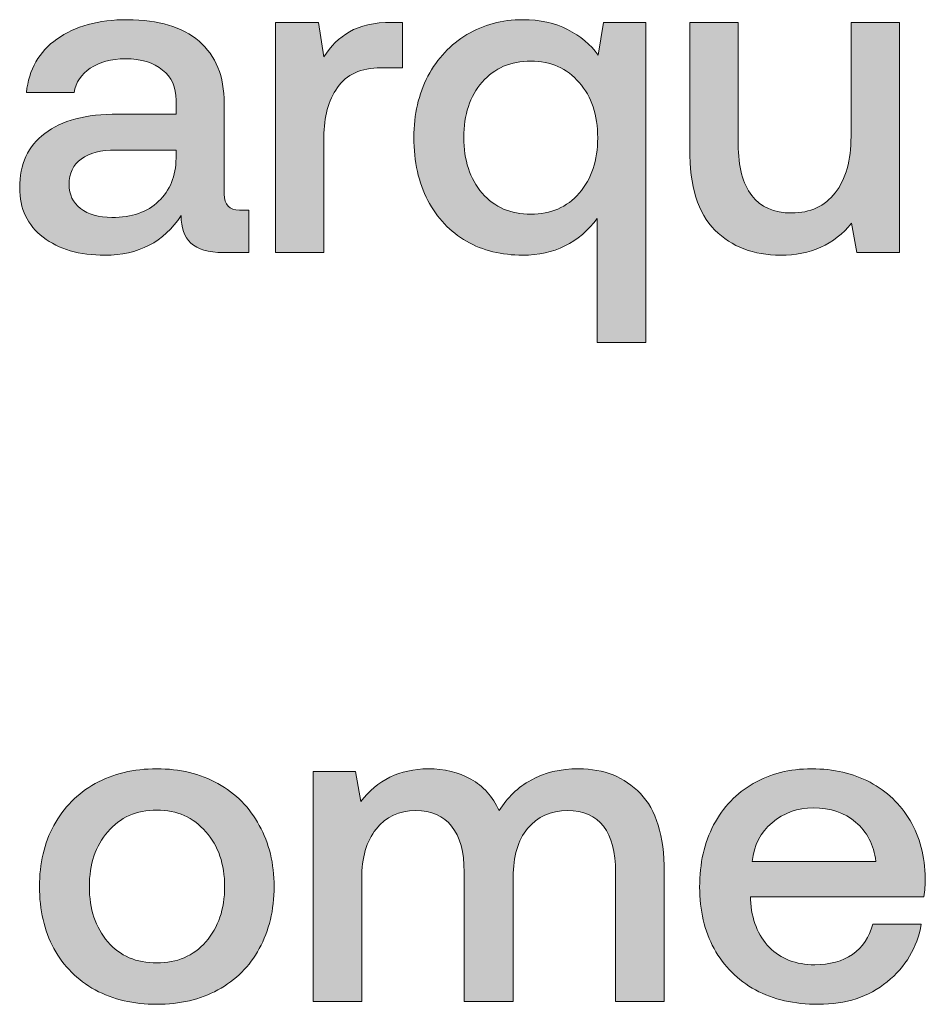
# Model space of a CAD drawing. Units: millimetres. Extents: x -166 to 2096, y 105 to 653.
# Drawn here: x 1554 to 1570, y 106 to 124 of the extents above; entities that cross this region are included whole.
import ezdxf

# ---------------------------------------------------------------- set-up
doc = ezdxf.new("R2010")
doc.units = ezdxf.units.MM
doc.header["$MEASUREMENT"] = 0
doc.layers.add('Header _ Footer', color=7, linetype='Continuous', lineweight=0)

msp = doc.modelspace()

# ---------------------------------------------------------------- hatches: boundary and pattern name
at = {"layer": 'Header _ Footer'}
h = msp.add_hatch(color=256, dxfattribs=at)
h.dxf.hatch_style = 2
edge = h.paths.add_edge_path()
edge.add_spline(control_points=[(1557.14026, 121.12143), (1557.13532, 120.80386), (1557.03162, 120.54971), (1556.831, 120.35946), (1556.63471, 120.16873), (1556.35956, 120.07333), (1556.00501, 120.07333), (1555.77234, 120.07333), (1555.5871, 120.12625), (1555.44922, 120.23214), (1555.3169, 120.33798), (1555.25073, 120.47854), (1555.25073, 120.6528), (1555.25073, 120.85403), (1555.32245, 121.00509), (1555.46521, 121.10544), (1555.60803, 121.21133), (1555.81207, 121.26425), (1556.07672, 121.26425), (1556.07672, 121.26425), (1557.14026, 121.26425), (1557.14026, 121.26425), (1557.14026, 121.26425), (1557.14026, 121.12143), (1557.14026, 121.12143)], knot_values=[0, 0, 0, 0, 1, 1, 1, 2, 2, 2, 3, 3, 3, 4, 4, 4, 5, 5, 5, 6, 6, 6, 7, 7, 7, 8, 8, 8, 8], degree=3, periodic=0)
edge = h.paths.add_edge_path()
edge.add_spline(control_points=[(1556.1164, 121.89944), (1555.54962, 121.89944), (1555.11847, 121.78585), (1554.82178, 121.55813), (1554.5257, 121.33596), (1554.37744, 121.01559), (1554.37744, 120.59762), (1554.37744, 120.22714), (1554.51526, 119.93606), (1554.79035, 119.72427), (1555.06549, 119.5126), (1555.43048, 119.4067), (1555.88593, 119.4067), (1556.4737, 119.4067), (1556.92084, 119.63937), (1557.22797, 120.10531), (1557.22797, 119.89358), (1557.28583, 119.73202), (1557.40216, 119.62063), (1557.51904, 119.50985), (1557.70929, 119.45413), (1557.97394, 119.45413), (1557.97394, 119.45413), (1558.42658, 119.45413), (1558.42658, 119.45413), (1558.42658, 119.45413), (1558.42658, 120.20071), (1558.42658, 120.20071), (1558.42658, 120.20071), (1558.26007, 120.20071), (1558.26007, 120.20071), (1558.07977, 120.20071), (1557.98993, 120.2955), (1557.98993, 120.48629), (1557.98993, 120.48629), (1557.98993, 122.09018), (1557.98993, 122.09018), (1557.98993, 122.56656), (1557.84162, 122.93155), (1557.54553, 123.18576), (1557.2489, 123.43991), (1556.82819, 123.56674), (1556.2829, 123.56674), (1555.76959, 123.56674), (1555.35388, 123.45315), (1555.03632, 123.22543), (1554.71869, 123.00326), (1554.53894, 122.68844), (1554.49652, 122.28042), (1554.49652, 122.28042), (1555.33844, 122.28042), (1555.33844, 122.28042), (1555.36987, 122.46072), (1555.46521, 122.60348), (1555.62402, 122.70938), (1555.78778, 122.82077), (1555.99457, 122.87588), (1556.24323, 122.87588), (1556.52387, 122.87588), (1556.74329, 122.80972), (1556.9021, 122.6774), (1557.06091, 122.55056), (1557.14026, 122.37301), (1557.14026, 122.1459), (1557.14026, 122.1459), (1557.14026, 121.89944), (1557.14026, 121.89944), (1557.14026, 121.89944), (1556.1164, 121.89944), (1556.1164, 121.89944)], knot_values=[0, 0, 0, 0, 1, 1, 1, 2, 2, 2, 3, 3, 3, 4, 4, 4, 5, 5, 5, 6, 6, 6, 7, 7, 7, 8, 8, 8, 9, 9, 9, 10, 10, 10, 11, 11, 11, 12, 12, 12, 13, 13, 13, 14, 14, 14, 15, 15, 15, 16, 16, 16, 17, 17, 17, 18, 18, 18, 19, 19, 19, 20, 20, 20, 21, 21, 21, 22, 22, 22, 23, 23, 23, 23], degree=3, periodic=0)
h = msp.add_hatch(color=256, dxfattribs=at)
h.dxf.hatch_style = 2
edge = h.paths.add_edge_path()
edge.add_spline(control_points=[(1559.75098, 121.49472), (1559.75098, 121.84927), (1559.83038, 122.14035), (1559.98914, 122.36807), (1560.14795, 122.60074), (1560.40491, 122.71713), (1560.7594, 122.71713), (1560.7594, 122.71713), (1561.14038, 122.71713), (1561.14038, 122.71713), (1561.14038, 122.71713), (1561.14038, 123.51931), (1561.14038, 123.51931), (1561.14038, 123.51931), (1560.95014, 123.51931), (1560.95014, 123.51931), (1560.63757, 123.51931), (1560.38892, 123.46359), (1560.20368, 123.35226), (1560.01837, 123.24637), (1559.86786, 123.0986), (1559.75098, 122.90786), (1559.75098, 122.90786), (1559.65613, 123.51931), (1559.65613, 123.51931), (1559.65613, 123.51931), (1558.89362, 123.51931), (1558.89362, 123.51931), (1558.89362, 123.51931), (1558.89362, 119.45413), (1558.89362, 119.45413), (1558.89362, 119.45413), (1559.75098, 119.45413), (1559.75098, 119.45413), (1559.75098, 119.45413), (1559.75098, 121.49472), (1559.75098, 121.49472)], knot_values=[0, 0, 0, 0, 1, 1, 1, 2, 2, 2, 3, 3, 3, 4, 4, 4, 5, 5, 5, 6, 6, 6, 7, 7, 7, 8, 8, 8, 9, 9, 9, 10, 10, 10, 11, 11, 11, 12, 12, 12, 12], degree=3, periodic=0)
h = msp.add_hatch(color=256, dxfattribs=at)
h.dxf.hatch_style = 2
edge = h.paths.add_edge_path()
edge.add_spline(control_points=[(1562.54694, 122.46347), (1562.76416, 122.71212), (1563.04975, 122.83615), (1563.40485, 122.83615), (1563.75934, 122.83615), (1564.04498, 122.70938), (1564.26221, 122.45517), (1564.47888, 122.20651), (1564.58753, 121.88119), (1564.58753, 121.47873), (1564.58753, 121.08175), (1564.47888, 120.75644), (1564.26221, 120.50229), (1564.04498, 120.25363), (1563.75934, 120.12899), (1563.40485, 120.12899), (1563.04975, 120.12899), (1562.76416, 120.25363), (1562.54694, 120.50229), (1562.33026, 120.75644), (1562.22162, 121.0845), (1562.22162, 121.48642), (1562.22162, 121.88894), (1562.33026, 122.21426), (1562.54694, 122.46347)], knot_values=[0, 0, 0, 0, 1, 1, 1, 2, 2, 2, 3, 3, 3, 4, 4, 4, 5, 5, 5, 6, 6, 6, 7, 7, 7, 8, 8, 8, 8], degree=3, periodic=0)
edge = h.paths.add_edge_path()
edge.add_spline(control_points=[(1562.26904, 119.65262), (1562.56012, 119.48831), (1562.89093, 119.4067), (1563.26148, 119.4067), (1563.81726, 119.4067), (1564.25665, 119.62344), (1564.57977, 120.05734), (1564.57977, 120.05734), (1564.57977, 117.86624), (1564.57977, 117.86624), (1564.57977, 117.86624), (1565.43714, 117.86624), (1565.43714, 117.86624), (1565.43714, 117.86624), (1565.43714, 123.51931), (1565.43714, 123.51931), (1565.43714, 123.51931), (1564.69061, 123.51931), (1564.69061, 123.51931), (1564.69061, 123.51931), (1564.59577, 122.93985), (1564.59577, 122.93985), (1564.46344, 123.13003), (1564.28314, 123.28109), (1564.05542, 123.392), (1563.83319, 123.50882), (1563.56861, 123.56674), (1563.26148, 123.56674), (1562.89649, 123.56674), (1562.56842, 123.47964), (1562.27728, 123.30484), (1561.98615, 123.13003), (1561.75574, 122.88418), (1561.58643, 122.56656), (1561.42212, 122.25393), (1561.34052, 121.8945), (1561.34052, 121.48642), (1561.34052, 121.05807), (1561.42212, 120.68753), (1561.58643, 120.37491), (1561.75073, 120.06283), (1561.97791, 119.82187), (1562.26904, 119.65262)], knot_values=[0, 0, 0, 0, 1, 1, 1, 2, 2, 2, 3, 3, 3, 4, 4, 4, 5, 5, 5, 6, 6, 6, 7, 7, 7, 8, 8, 8, 9, 9, 9, 10, 10, 10, 11, 11, 11, 12, 12, 12, 13, 13, 13, 14, 14, 14, 14], degree=3, periodic=0)
h = msp.add_hatch(color=256, dxfattribs=at)
h.dxf.hatch_style = 2
edge = h.paths.add_edge_path()
edge.add_spline(control_points=[(1567.81519, 119.4067), (1568.34442, 119.4067), (1568.76294, 119.5942), (1569.07007, 119.97018), (1569.07007, 119.97018), (1569.16492, 119.45413), (1569.16492, 119.45413), (1569.16492, 119.45413), (1569.91913, 119.45413), (1569.91913, 119.45413), (1569.91913, 119.45413), (1569.91913, 123.51931), (1569.91913, 123.51931), (1569.91913, 123.51931), (1569.06177, 123.51931), (1569.06177, 123.51931), (1569.06177, 123.51931), (1569.06177, 121.50247), (1569.06177, 121.50247), (1569.06177, 121.0845), (1568.96912, 120.75369), (1568.78388, 120.50998), (1568.59863, 120.27182), (1568.34229, 120.15274), (1568.01367, 120.15274), (1567.7016, 120.15274), (1567.46613, 120.25583), (1567.30737, 120.46255), (1567.14856, 120.66879), (1567.06915, 120.97036), (1567.06915, 121.36734), (1567.06915, 121.36734), (1567.06915, 123.51931), (1567.06915, 123.51931), (1567.06915, 123.51931), (1566.21179, 123.51931), (1566.21179, 123.51931), (1566.21179, 123.51931), (1566.21179, 121.28024), (1566.21179, 121.28024), (1566.21179, 120.62411), (1566.35956, 120.14773), (1566.65619, 119.8511), (1566.95282, 119.55447), (1567.33881, 119.4067), (1567.81519, 119.4067)], knot_values=[0, 0, 0, 0, 1, 1, 1, 2, 2, 2, 3, 3, 3, 4, 4, 4, 5, 5, 5, 6, 6, 6, 7, 7, 7, 8, 8, 8, 9, 9, 9, 10, 10, 10, 11, 11, 11, 12, 12, 12, 13, 13, 13, 14, 14, 14, 15, 15, 15, 15], degree=3, periodic=0)
h = msp.add_hatch(color=256, dxfattribs=at)
h.dxf.hatch_style = 2
edge = h.paths.add_edge_path()
edge.add_spline(control_points=[(1557.66406, 107.27737), (1557.44739, 107.02871), (1557.15851, 106.90408), (1556.79895, 106.90408), (1556.43897, 106.90408), (1556.15058, 107.02871), (1555.93335, 107.27737), (1555.71613, 107.53152), (1555.60803, 107.85684), (1555.60803, 108.25381), (1555.60803, 108.65078), (1555.71613, 108.9739), (1555.93335, 109.22256), (1556.15058, 109.47671), (1556.43897, 109.60354), (1556.79895, 109.60354), (1557.15851, 109.60354), (1557.44739, 109.47671), (1557.66406, 109.22256), (1557.88629, 108.9739), (1557.99762, 108.65078), (1557.99762, 108.25381), (1557.99762, 107.85684), (1557.88629, 107.53152), (1557.66406, 107.27737)], knot_values=[0, 0, 0, 0, 1, 1, 1, 2, 2, 2, 3, 3, 3, 4, 4, 4, 5, 5, 5, 6, 6, 6, 7, 7, 7, 8, 8, 8, 8], degree=3, periodic=0)
edge = h.paths.add_edge_path()
edge.add_spline(control_points=[(1557.87854, 110.07223), (1557.56647, 110.24698), (1557.20642, 110.33407), (1556.79895, 110.33407), (1556.39099, 110.33407), (1556.02875, 110.24698), (1555.71118, 110.07223), (1555.39856, 109.89743), (1555.1554, 109.65152), (1554.98059, 109.33395), (1554.81134, 109.02133), (1554.72644, 108.66183), (1554.72644, 108.25381), (1554.72644, 107.8414), (1554.81134, 107.47586), (1554.98059, 107.15823), (1555.1554, 106.84622), (1555.39856, 106.60251), (1555.71118, 106.4277), (1556.02875, 106.25845), (1556.39099, 106.1741), (1556.79895, 106.1741), (1557.20642, 106.1741), (1557.56647, 106.25845), (1557.87854, 106.4277), (1558.19611, 106.60251), (1558.43982, 106.84622), (1558.60907, 107.15823), (1558.78388, 107.47586), (1558.87097, 107.8414), (1558.87097, 108.25381), (1558.87097, 108.66183), (1558.78388, 109.02133), (1558.60907, 109.33395), (1558.43982, 109.65152), (1558.19611, 109.89743), (1557.87854, 110.07223)], knot_values=[0, 0, 0, 0, 1, 1, 1, 2, 2, 2, 3, 3, 3, 4, 4, 4, 5, 5, 5, 6, 6, 6, 7, 7, 7, 8, 8, 8, 9, 9, 9, 10, 10, 10, 11, 11, 11, 12, 12, 12, 12], degree=3, periodic=0)
h = msp.add_hatch(color=256, dxfattribs=at)
h.dxf.hatch_style = 2
edge = h.paths.add_edge_path()
edge.add_spline(control_points=[(1564.25281, 110.33407), (1563.92475, 110.33407), (1563.64411, 110.26791), (1563.41144, 110.13559), (1563.17822, 110.00882), (1562.99017, 109.82852), (1562.84741, 109.59585), (1562.73108, 109.84451), (1562.56458, 110.02975), (1562.34735, 110.15158), (1562.13007, 110.27346), (1561.87866, 110.33407), (1561.59302, 110.33407), (1561.09021, 110.32913), (1560.69324, 110.13559), (1560.4021, 109.7546), (1560.4021, 109.7546), (1560.3067, 110.28665), (1560.3067, 110.28665), (1560.3067, 110.28665), (1559.56073, 110.28665), (1559.56073, 110.28665), (1559.56073, 110.28665), (1559.56073, 106.22152), (1559.56073, 106.22152), (1559.56073, 106.22152), (1560.41809, 106.22152), (1560.41809, 106.22152), (1560.41809, 106.22152), (1560.41809, 108.39718), (1560.41809, 108.39718), (1560.41809, 108.76217), (1560.5025, 109.05331), (1560.6723, 109.27054), (1560.8465, 109.48721), (1561.07977, 109.59585), (1561.37085, 109.59585), (1561.65149, 109.59585), (1561.86322, 109.5032), (1562.00604, 109.31796), (1562.15436, 109.13821), (1562.22821, 108.86801), (1562.22821, 108.50796), (1562.22821, 108.50796), (1562.22821, 106.22152), (1562.22821, 106.22152), (1562.22821, 106.22152), (1563.09381, 106.22152), (1563.09381, 106.22152), (1563.09381, 106.22152), (1563.09381, 108.42086), (1563.09381, 108.42086), (1563.09381, 108.78585), (1563.17822, 109.07205), (1563.34747, 109.27823), (1563.52228, 109.48996), (1563.75769, 109.59585), (1564.05432, 109.59585), (1564.33496, 109.59585), (1564.54669, 109.5032), (1564.68952, 109.31796), (1564.83228, 109.13272), (1564.90399, 108.86252), (1564.90399, 108.50796), (1564.90399, 108.50796), (1564.90399, 106.22152), (1564.90399, 106.22152), (1564.90399, 106.22152), (1565.76135, 106.22152), (1565.76135, 106.22152), (1565.76135, 106.22152), (1565.76135, 108.51626), (1565.76135, 108.51626), (1565.76135, 109.15146), (1565.62128, 109.61178), (1565.34064, 109.89743), (1565.06, 110.18856), (1564.69721, 110.33407), (1564.25281, 110.33407)], knot_values=[0, 0, 0, 0, 1, 1, 1, 2, 2, 2, 3, 3, 3, 4, 4, 4, 5, 5, 5, 6, 6, 6, 7, 7, 7, 8, 8, 8, 9, 9, 9, 10, 10, 10, 11, 11, 11, 12, 12, 12, 13, 13, 13, 14, 14, 14, 15, 15, 15, 16, 16, 16, 17, 17, 17, 18, 18, 18, 19, 19, 19, 20, 20, 20, 21, 21, 21, 22, 22, 22, 23, 23, 23, 24, 24, 24, 25, 25, 25, 26, 26, 26, 26], degree=3, periodic=0)
h = msp.add_hatch(color=256, dxfattribs=at)
h.dxf.hatch_style = 2
edge = h.paths.add_edge_path()
edge.add_spline(control_points=[(1567.31671, 108.69876), (1567.3487, 108.98434), (1567.46503, 109.21206), (1567.66626, 109.38137), (1567.8725, 109.55612), (1568.11615, 109.64322), (1568.39624, 109.64322), (1568.69843, 109.64322), (1568.94708, 109.55887), (1569.14282, 109.38961), (1569.34412, 109.22531), (1569.46314, 108.99484), (1569.50012, 108.69876), (1569.50012, 108.69876), (1567.31671, 108.69876), (1567.31671, 108.69876)], knot_values=[0, 0, 0, 0, 1, 1, 1, 2, 2, 2, 3, 3, 3, 4, 4, 4, 5, 5, 5, 5], degree=3, periodic=0)
edge = h.paths.add_edge_path()
edge.add_spline(control_points=[(1569.39697, 110.09591), (1569.1004, 110.25473), (1568.75629, 110.33407), (1568.36487, 110.33407), (1567.97833, 110.33407), (1567.63434, 110.24698), (1567.3327, 110.07223), (1567.03607, 109.90292), (1566.80341, 109.65921), (1566.63416, 109.34164), (1566.46985, 109.02957), (1566.38764, 108.66403), (1566.38764, 108.24612), (1566.38764, 107.8331), (1566.4726, 107.47091), (1566.64185, 107.15823), (1566.81665, 106.84622), (1567.05982, 106.60251), (1567.37238, 106.4277), (1567.69, 106.25845), (1568.06055, 106.1741), (1568.48395, 106.1741), (1568.97083, 106.1741), (1569.37549, 106.30642), (1569.69861, 106.57107), (1570.02667, 106.83572), (1570.22791, 107.17428), (1570.30182, 107.58725), (1570.30182, 107.58725), (1569.4444, 107.58725), (1569.4444, 107.58725), (1569.38654, 107.35952), (1569.26746, 107.18197), (1569.08716, 107.0552), (1568.90741, 106.93332), (1568.68518, 106.87271), (1568.42053, 106.87271), (1568.08698, 106.87271), (1567.81958, 106.97574), (1567.61835, 107.18197), (1567.41705, 107.38876), (1567.30621, 107.66934), (1567.28473, 108.02389), (1567.28473, 108.02389), (1567.28473, 108.07132), (1567.28473, 108.07132), (1567.28473, 108.07132), (1570.34973, 108.07132), (1570.34973, 108.07132), (1570.36572, 108.18271), (1570.37341, 108.29135), (1570.37341, 108.39718), (1570.36798, 108.78866), (1570.27808, 109.12997), (1570.10327, 109.42105), (1569.93402, 109.71219), (1569.69861, 109.9371), (1569.39697, 110.09591)], knot_values=[0, 0, 0, 0, 1, 1, 1, 2, 2, 2, 3, 3, 3, 4, 4, 4, 5, 5, 5, 6, 6, 6, 7, 7, 7, 8, 8, 8, 9, 9, 9, 10, 10, 10, 11, 11, 11, 12, 12, 12, 13, 13, 13, 14, 14, 14, 15, 15, 15, 16, 16, 16, 17, 17, 17, 18, 18, 18, 19, 19, 19, 19], degree=3, periodic=0)

# ---------------------------------------------------------------- linework, layer by layer
for points, knots in [([(1556.1164, 121.89944), (1555.54962, 121.89944), (1555.11847, 121.78585), (1554.82178, 121.55813), (1554.5257, 121.33596), (1554.37744, 121.01559), (1554.37744, 120.59762), (1554.37744, 120.22714), (1554.51526, 119.93606), (1554.79035, 119.72427), (1555.06549, 119.5126), (1555.43048, 119.4067), (1555.88593, 119.4067), (1556.4737, 119.4067), (1556.92084, 119.63937), (1557.22797, 120.10531), (1557.22797, 119.89358), (1557.28583, 119.73202), (1557.40216, 119.62063), (1557.51904, 119.50985), (1557.70929, 119.45413), (1557.97394, 119.45413), (1557.97394, 119.45413), (1558.42658, 119.45413), (1558.42658, 119.45413), (1558.42658, 119.45413), (1558.42658, 120.20071), (1558.42658, 120.20071), (1558.42658, 120.20071), (1558.26007, 120.20071), (1558.26007, 120.20071), (1558.07977, 120.20071), (1557.98993, 120.2955), (1557.98993, 120.48629), (1557.98993, 120.48629), (1557.98993, 122.09018), (1557.98993, 122.09018), (1557.98993, 122.56656), (1557.84162, 122.93155), (1557.54553, 123.18576), (1557.2489, 123.43991), (1556.82819, 123.56674), (1556.2829, 123.56674), (1555.76959, 123.56674), (1555.35388, 123.45315), (1555.03632, 123.22543), (1554.71869, 123.00326), (1554.53894, 122.68844), (1554.49652, 122.28042), (1554.49652, 122.28042), (1555.33844, 122.28042), (1555.33844, 122.28042), (1555.36987, 122.46072), (1555.46521, 122.60348), (1555.62402, 122.70938), (1555.78778, 122.82077), (1555.99457, 122.87588), (1556.24323, 122.87588), (1556.52387, 122.87588), (1556.74329, 122.80972), (1556.9021, 122.6774), (1557.06091, 122.55056), (1557.14026, 122.37301), (1557.14026, 122.1459), (1557.14026, 122.1459), (1557.14026, 121.89944), (1557.14026, 121.89944), (1557.14026, 121.89944), (1556.1164, 121.89944), (1556.1164, 121.89944)], [0, 0, 0, 0, 1, 1, 1, 2, 2, 2, 3, 3, 3, 4, 4, 4, 5, 5, 5, 6, 6, 6, 7, 7, 7, 8, 8, 8, 9, 9, 9, 10, 10, 10, 11, 11, 11, 12, 12, 12, 13, 13, 13, 14, 14, 14, 15, 15, 15, 16, 16, 16, 17, 17, 17, 18, 18, 18, 19, 19, 19, 20, 20, 20, 21, 21, 21, 22, 22, 22, 23, 23, 23, 23]), ([(1559.75098, 121.49472), (1559.75098, 121.84927), (1559.83038, 122.14035), (1559.98914, 122.36807), (1560.14795, 122.60074), (1560.40491, 122.71713), (1560.7594, 122.71713), (1560.7594, 122.71713), (1561.14038, 122.71713), (1561.14038, 122.71713), (1561.14038, 122.71713), (1561.14038, 123.51931), (1561.14038, 123.51931), (1561.14038, 123.51931), (1560.95014, 123.51931), (1560.95014, 123.51931), (1560.63757, 123.51931), (1560.38892, 123.46359), (1560.20368, 123.35226), (1560.01837, 123.24637), (1559.86786, 123.0986), (1559.75098, 122.90786), (1559.75098, 122.90786), (1559.65613, 123.51931), (1559.65613, 123.51931), (1559.65613, 123.51931), (1558.89362, 123.51931), (1558.89362, 123.51931), (1558.89362, 123.51931), (1558.89362, 119.45413), (1558.89362, 119.45413), (1558.89362, 119.45413), (1559.75098, 119.45413), (1559.75098, 119.45413), (1559.75098, 119.45413), (1559.75098, 121.49472), (1559.75098, 121.49472)], [0, 0, 0, 0, 1, 1, 1, 2, 2, 2, 3, 3, 3, 4, 4, 4, 5, 5, 5, 6, 6, 6, 7, 7, 7, 8, 8, 8, 9, 9, 9, 10, 10, 10, 11, 11, 11, 12, 12, 12, 12]), ([(1562.26904, 119.65262), (1562.56012, 119.48831), (1562.89093, 119.4067), (1563.26148, 119.4067), (1563.81726, 119.4067), (1564.25665, 119.62344), (1564.57977, 120.05734), (1564.57977, 120.05734), (1564.57977, 117.86624), (1564.57977, 117.86624), (1564.57977, 117.86624), (1565.43714, 117.86624), (1565.43714, 117.86624), (1565.43714, 117.86624), (1565.43714, 123.51931), (1565.43714, 123.51931), (1565.43714, 123.51931), (1564.69061, 123.51931), (1564.69061, 123.51931), (1564.69061, 123.51931), (1564.59577, 122.93985), (1564.59577, 122.93985), (1564.46344, 123.13003), (1564.28314, 123.28109), (1564.05542, 123.392), (1563.83319, 123.50882), (1563.56861, 123.56674), (1563.26148, 123.56674), (1562.89649, 123.56674), (1562.56842, 123.47964), (1562.27728, 123.30484), (1561.98615, 123.13003), (1561.75574, 122.88418), (1561.58643, 122.56656), (1561.42212, 122.25393), (1561.34052, 121.8945), (1561.34052, 121.48642), (1561.34052, 121.05807), (1561.42212, 120.68753), (1561.58643, 120.37491), (1561.75073, 120.06283), (1561.97791, 119.82187), (1562.26904, 119.65262)], [0, 0, 0, 0, 1, 1, 1, 2, 2, 2, 3, 3, 3, 4, 4, 4, 5, 5, 5, 6, 6, 6, 7, 7, 7, 8, 8, 8, 9, 9, 9, 10, 10, 10, 11, 11, 11, 12, 12, 12, 13, 13, 13, 14, 14, 14, 14]), ([(1567.81519, 119.4067), (1568.34442, 119.4067), (1568.76294, 119.5942), (1569.07007, 119.97018), (1569.07007, 119.97018), (1569.16492, 119.45413), (1569.16492, 119.45413), (1569.16492, 119.45413), (1569.91913, 119.45413), (1569.91913, 119.45413), (1569.91913, 119.45413), (1569.91913, 123.51931), (1569.91913, 123.51931), (1569.91913, 123.51931), (1569.06177, 123.51931), (1569.06177, 123.51931), (1569.06177, 123.51931), (1569.06177, 121.50247), (1569.06177, 121.50247), (1569.06177, 121.0845), (1568.96912, 120.75369), (1568.78388, 120.50998), (1568.59863, 120.27182), (1568.34229, 120.15274), (1568.01367, 120.15274), (1567.7016, 120.15274), (1567.46613, 120.25583), (1567.30737, 120.46255), (1567.14856, 120.66879), (1567.06915, 120.97036), (1567.06915, 121.36734), (1567.06915, 121.36734), (1567.06915, 123.51931), (1567.06915, 123.51931), (1567.06915, 123.51931), (1566.21179, 123.51931), (1566.21179, 123.51931), (1566.21179, 123.51931), (1566.21179, 121.28024), (1566.21179, 121.28024), (1566.21179, 120.62411), (1566.35956, 120.14773), (1566.65619, 119.8511), (1566.95282, 119.55447), (1567.33881, 119.4067), (1567.81519, 119.4067)], [0, 0, 0, 0, 1, 1, 1, 2, 2, 2, 3, 3, 3, 4, 4, 4, 5, 5, 5, 6, 6, 6, 7, 7, 7, 8, 8, 8, 9, 9, 9, 10, 10, 10, 11, 11, 11, 12, 12, 12, 13, 13, 13, 14, 14, 14, 15, 15, 15, 15]), ([(1562.54694, 122.46347), (1562.76416, 122.71212), (1563.04975, 122.83615), (1563.40485, 122.83615), (1563.75934, 122.83615), (1564.04498, 122.70938), (1564.26221, 122.45517), (1564.47888, 122.20651), (1564.58753, 121.88119), (1564.58753, 121.47873), (1564.58753, 121.08175), (1564.47888, 120.75644), (1564.26221, 120.50229), (1564.04498, 120.25363), (1563.75934, 120.12899), (1563.40485, 120.12899), (1563.04975, 120.12899), (1562.76416, 120.25363), (1562.54694, 120.50229), (1562.33026, 120.75644), (1562.22162, 121.0845), (1562.22162, 121.48642), (1562.22162, 121.88894), (1562.33026, 122.21426), (1562.54694, 122.46347)], [0, 0, 0, 0, 1, 1, 1, 2, 2, 2, 3, 3, 3, 4, 4, 4, 5, 5, 5, 6, 6, 6, 7, 7, 7, 8, 8, 8, 8]), ([(1557.14026, 121.12143), (1557.13532, 120.80386), (1557.03162, 120.54971), (1556.831, 120.35946), (1556.63471, 120.16873), (1556.35956, 120.07333), (1556.00501, 120.07333), (1555.77234, 120.07333), (1555.5871, 120.12625), (1555.44922, 120.23214), (1555.3169, 120.33798), (1555.25073, 120.47854), (1555.25073, 120.6528), (1555.25073, 120.85403), (1555.32245, 121.00509), (1555.46521, 121.10544), (1555.60803, 121.21133), (1555.81207, 121.26425), (1556.07672, 121.26425), (1556.07672, 121.26425), (1557.14026, 121.26425), (1557.14026, 121.26425), (1557.14026, 121.26425), (1557.14026, 121.12143), (1557.14026, 121.12143)], [0, 0, 0, 0, 1, 1, 1, 2, 2, 2, 3, 3, 3, 4, 4, 4, 5, 5, 5, 6, 6, 6, 7, 7, 7, 8, 8, 8, 8]), ([(1557.87854, 110.07223), (1557.56647, 110.24698), (1557.20642, 110.33407), (1556.79895, 110.33407), (1556.39099, 110.33407), (1556.02875, 110.24698), (1555.71118, 110.07223), (1555.39856, 109.89743), (1555.1554, 109.65152), (1554.98059, 109.33395), (1554.81134, 109.02133), (1554.72644, 108.66183), (1554.72644, 108.25381), (1554.72644, 107.8414), (1554.81134, 107.47586), (1554.98059, 107.15823), (1555.1554, 106.84622), (1555.39856, 106.60251), (1555.71118, 106.4277), (1556.02875, 106.25845), (1556.39099, 106.1741), (1556.79895, 106.1741), (1557.20642, 106.1741), (1557.56647, 106.25845), (1557.87854, 106.4277), (1558.19611, 106.60251), (1558.43982, 106.84622), (1558.60907, 107.15823), (1558.78388, 107.47586), (1558.87097, 107.8414), (1558.87097, 108.25381), (1558.87097, 108.66183), (1558.78388, 109.02133), (1558.60907, 109.33395), (1558.43982, 109.65152), (1558.19611, 109.89743), (1557.87854, 110.07223)], [0, 0, 0, 0, 1, 1, 1, 2, 2, 2, 3, 3, 3, 4, 4, 4, 5, 5, 5, 6, 6, 6, 7, 7, 7, 8, 8, 8, 9, 9, 9, 10, 10, 10, 11, 11, 11, 12, 12, 12, 12]), ([(1564.25281, 110.33407), (1563.92475, 110.33407), (1563.64411, 110.26791), (1563.41144, 110.13559), (1563.17822, 110.00882), (1562.99017, 109.82852), (1562.84741, 109.59585), (1562.73108, 109.84451), (1562.56458, 110.02975), (1562.34735, 110.15158), (1562.13007, 110.27346), (1561.87866, 110.33407), (1561.59302, 110.33407), (1561.09021, 110.32913), (1560.69324, 110.13559), (1560.4021, 109.7546), (1560.4021, 109.7546), (1560.3067, 110.28665), (1560.3067, 110.28665), (1560.3067, 110.28665), (1559.56073, 110.28665), (1559.56073, 110.28665), (1559.56073, 110.28665), (1559.56073, 106.22152), (1559.56073, 106.22152), (1559.56073, 106.22152), (1560.41809, 106.22152), (1560.41809, 106.22152), (1560.41809, 106.22152), (1560.41809, 108.39718), (1560.41809, 108.39718), (1560.41809, 108.76217), (1560.5025, 109.05331), (1560.6723, 109.27054), (1560.8465, 109.48721), (1561.07977, 109.59585), (1561.37085, 109.59585), (1561.65149, 109.59585), (1561.86322, 109.5032), (1562.00604, 109.31796), (1562.15436, 109.13821), (1562.22821, 108.86801), (1562.22821, 108.50796), (1562.22821, 108.50796), (1562.22821, 106.22152), (1562.22821, 106.22152), (1562.22821, 106.22152), (1563.09381, 106.22152), (1563.09381, 106.22152), (1563.09381, 106.22152), (1563.09381, 108.42086), (1563.09381, 108.42086), (1563.09381, 108.78585), (1563.17822, 109.07205), (1563.34747, 109.27823), (1563.52228, 109.48996), (1563.75769, 109.59585), (1564.05432, 109.59585), (1564.33496, 109.59585), (1564.54669, 109.5032), (1564.68952, 109.31796), (1564.83228, 109.13272), (1564.90399, 108.86252), (1564.90399, 108.50796), (1564.90399, 108.50796), (1564.90399, 106.22152), (1564.90399, 106.22152), (1564.90399, 106.22152), (1565.76135, 106.22152), (1565.76135, 106.22152), (1565.76135, 106.22152), (1565.76135, 108.51626), (1565.76135, 108.51626), (1565.76135, 109.15146), (1565.62128, 109.61178), (1565.34064, 109.89743), (1565.06, 110.18856), (1564.69721, 110.33407), (1564.25281, 110.33407)], [0, 0, 0, 0, 1, 1, 1, 2, 2, 2, 3, 3, 3, 4, 4, 4, 5, 5, 5, 6, 6, 6, 7, 7, 7, 8, 8, 8, 9, 9, 9, 10, 10, 10, 11, 11, 11, 12, 12, 12, 13, 13, 13, 14, 14, 14, 15, 15, 15, 16, 16, 16, 17, 17, 17, 18, 18, 18, 19, 19, 19, 20, 20, 20, 21, 21, 21, 22, 22, 22, 23, 23, 23, 24, 24, 24, 25, 25, 25, 26, 26, 26, 26]), ([(1569.39697, 110.09591), (1569.1004, 110.25473), (1568.75629, 110.33407), (1568.36487, 110.33407), (1567.97833, 110.33407), (1567.63434, 110.24698), (1567.3327, 110.07223), (1567.03607, 109.90292), (1566.80341, 109.65921), (1566.63416, 109.34164), (1566.46985, 109.02957), (1566.38764, 108.66403), (1566.38764, 108.24612), (1566.38764, 107.8331), (1566.4726, 107.47091), (1566.64185, 107.15823), (1566.81665, 106.84622), (1567.05982, 106.60251), (1567.37238, 106.4277), (1567.69, 106.25845), (1568.06055, 106.1741), (1568.48395, 106.1741), (1568.97083, 106.1741), (1569.37549, 106.30642), (1569.69861, 106.57107), (1570.02667, 106.83572), (1570.22791, 107.17428), (1570.30182, 107.58725), (1570.30182, 107.58725), (1569.4444, 107.58725), (1569.4444, 107.58725), (1569.38654, 107.35952), (1569.26746, 107.18197), (1569.08716, 107.0552), (1568.90741, 106.93332), (1568.68518, 106.87271), (1568.42053, 106.87271), (1568.08698, 106.87271), (1567.81958, 106.97574), (1567.61835, 107.18197), (1567.41705, 107.38876), (1567.30621, 107.66934), (1567.28473, 108.02389), (1567.28473, 108.02389), (1567.28473, 108.07132), (1567.28473, 108.07132), (1567.28473, 108.07132), (1570.34973, 108.07132), (1570.34973, 108.07132), (1570.36572, 108.18271), (1570.37341, 108.29135), (1570.37341, 108.39718), (1570.36798, 108.78866), (1570.27808, 109.12997), (1570.10327, 109.42105), (1569.93402, 109.71219), (1569.69861, 109.9371), (1569.39697, 110.09591)], [0, 0, 0, 0, 1, 1, 1, 2, 2, 2, 3, 3, 3, 4, 4, 4, 5, 5, 5, 6, 6, 6, 7, 7, 7, 8, 8, 8, 9, 9, 9, 10, 10, 10, 11, 11, 11, 12, 12, 12, 13, 13, 13, 14, 14, 14, 15, 15, 15, 16, 16, 16, 17, 17, 17, 18, 18, 18, 19, 19, 19, 19]), ([(1557.66406, 107.27737), (1557.44739, 107.02871), (1557.15851, 106.90408), (1556.79895, 106.90408), (1556.43897, 106.90408), (1556.15058, 107.02871), (1555.93335, 107.27737), (1555.71613, 107.53152), (1555.60803, 107.85684), (1555.60803, 108.25381), (1555.60803, 108.65078), (1555.71613, 108.9739), (1555.93335, 109.22256), (1556.15058, 109.47671), (1556.43897, 109.60354), (1556.79895, 109.60354), (1557.15851, 109.60354), (1557.44739, 109.47671), (1557.66406, 109.22256), (1557.88629, 108.9739), (1557.99762, 108.65078), (1557.99762, 108.25381), (1557.99762, 107.85684), (1557.88629, 107.53152), (1557.66406, 107.27737)], [0, 0, 0, 0, 1, 1, 1, 2, 2, 2, 3, 3, 3, 4, 4, 4, 5, 5, 5, 6, 6, 6, 7, 7, 7, 8, 8, 8, 8]), ([(1567.31671, 108.69876), (1567.3487, 108.98434), (1567.46503, 109.21206), (1567.66626, 109.38137), (1567.8725, 109.55612), (1568.11615, 109.64322), (1568.39624, 109.64322), (1568.69843, 109.64322), (1568.94708, 109.55887), (1569.14282, 109.38961), (1569.34412, 109.22531), (1569.46314, 108.99484), (1569.50012, 108.69876), (1569.50012, 108.69876), (1567.31671, 108.69876), (1567.31671, 108.69876)], [0, 0, 0, 0, 1, 1, 1, 2, 2, 2, 3, 3, 3, 4, 4, 4, 5, 5, 5, 5])]:
    msp.add_open_spline(points, degree=3, knots=knots, dxfattribs=at)

doc.saveas('drawing.dxf')
